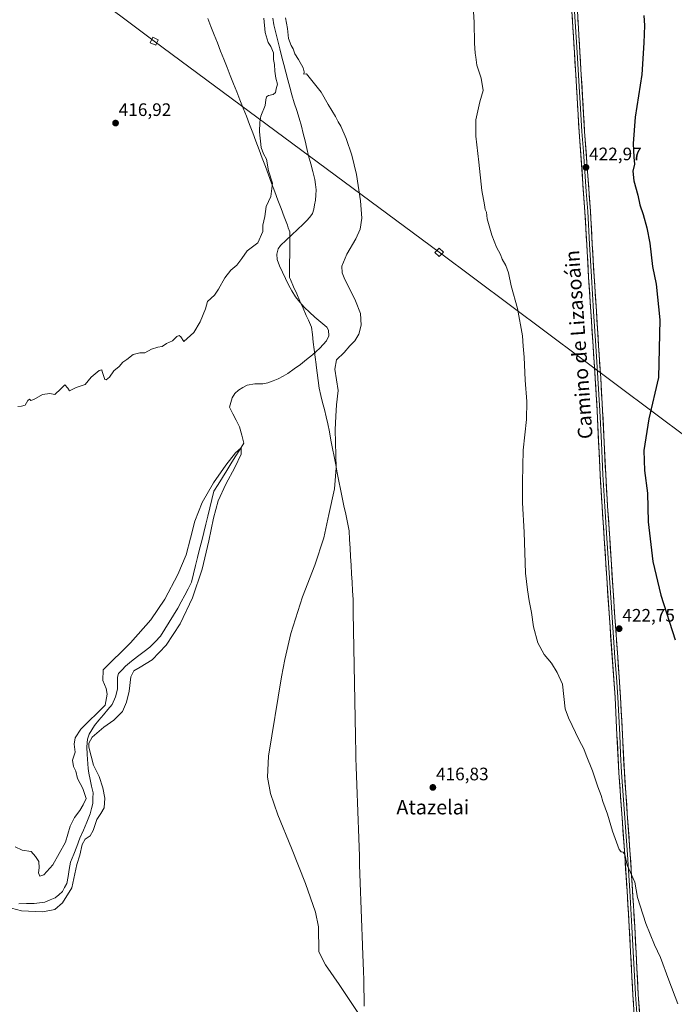
# Model space of a CAD drawing. Units: metres. Extents: x 600424 to 603867, y 4743044 to 4745408.
# Drawn here: x 601240 to 601603, y 4744406 to 4744952 of the extents above; entities that cross this region are included whole.
import ezdxf
from ezdxf.enums import TextEntityAlignment as Align

# ---------------------------------------------------------------- set-up
doc = ezdxf.new("R2010")
doc.units = ezdxf.units.M
doc.header["$MEASUREMENT"] = 0
for name, color, linetype, lineweight in [('Carátula', 7, 'Continuous', 5), ('Corriente natural lineal', 142, 'Continuous', 13), ('Curva de nivel maestra', 36, 'Continuous', 30), ('Curva de nivel normal', 36, 'Continuous', 0), ('Entidad de ámbito territorial', 19, 'Continuous', 0), ('Entidad de ámbito territorial CxS', 92, 'Continuous', 0), ('Layer 0', 7, 'Continuous', 0), ('Punto de cota en terreno', 7, 'Continuous', 0), ('Rótulo de punto de cota en terreno', 19, 'Continuous', 0), ('Tendido', 6, 'Continuous', 0), ('Texto cartográfico', 19, 'Continuous', 0), ('Torre de tendido Cxs', 19, 'Continuous', 0)]:
    doc.layers.add(name, color=color, linetype=linetype, lineweight=lineweight)
doc.styles.add('Arial', font='txt', dxfattribs={"height": 0.2})

# ---------------------------------------------------------------- blocks, each defined once
blk = doc.blocks.new('*U160')
at = {"layer": 'Curva de nivel normal', "color": 36, "linetype": 'Continuous', "lineweight": 0}
blk.add_polyline3d([(601235.05, 4744459.32, 410), (601240.6, 4744457.84, 410), (601252.46, 4744457.39, 410), (601259.16, 4744458.64, 410), (601263.36, 4744462.27, 410), (601268.62, 4744470.66, 410), (601271.3, 4744483.57, 410), (601273.04, 4744488.72, 410), (601274.28, 4744494.71, 410), (601276.01, 4744497.62, 410), (601278.74, 4744499.55, 410), (601280.44, 4744502.35, 410), (601282.45, 4744508.54, 410), (601284.73, 4744511.79, 410), (601286.45, 4744515.06, 410), (601286.83, 4744520.26, 410), (601285.83, 4744526.13, 410), (601283.75, 4744532.28, 410), (601280.63, 4744538.72, 410), (601278.08, 4744548.7, 410), (601278.04, 4744550.93, 410), (601279.79, 4744554.18, 410), (601286.27, 4744559.8, 410), (601291.83, 4744563.58, 410), (601296.68, 4744568.37, 410), (601298.9, 4744573.5, 410), (601300.34, 4744579.6, 410), (601301.21, 4744587.57, 410), (601302.91, 4744590.97, 410), (601306.55, 4744593.03, 410), (601313.16, 4744597.1, 410), (601320.89, 4744605.12, 410), (601328.68, 4744617.01, 410), (601335.58, 4744631.46, 410), (601340.88, 4744647.41, 410), (601344.59, 4744663.04, 410), (601347.09, 4744675.54, 410), (601349.77, 4744685.27, 410), (601353.97, 4744694.44, 410), (601359.01, 4744703.66, 410), (601362.5, 4744711.03, 410), (601362.46, 4744714.56, 410), (601359.3, 4744711.78, 410), (601354, 4744704.97, 410), (601347.2, 4744695.28, 410), (601340.83, 4744684.37, 410), (601336.8, 4744673.94, 410), (601334.46, 4744664.46, 410), (601331.98, 4744655.27, 410), (601327.35, 4744644.32, 410), (601320.07, 4744630.76, 410), (601312.45, 4744619.2, 410), (601301.15, 4744606.48, 410), (601286.03, 4744591.6, 410), (601285.76, 4744585.68, 410), (601287.6, 4744581.26, 410), (601288.23, 4744578.09, 410), (601286.98, 4744571.9, 410), (601273.55, 4744558.66, 410), (601270.47, 4744553.86, 410), (601269.93, 4744550.27, 410), (601270.37, 4744545.95, 410), (601268.97, 4744541.43, 410), (601269.52, 4744537.88, 410), (601270.79, 4744535.28, 410), (601271.78, 4744531.3, 410), (601274.69, 4744525.72, 410), (601276.6, 4744520.13, 410), (601274.94, 4744516.58, 410), (601273, 4744513.44, 410), (601270.05, 4744509.61, 410), (601267.69, 4744504.88, 410), (601265, 4744496.01, 410), (601258.09, 4744483.46, 410), (601253.14, 4744477.77, 410), (601250.87, 4744477.15, 410), (601250.05, 4744478.86, 410), (601250.46, 4744481.8, 410), (601250.26, 4744485.29, 410), (601248.38, 4744487.95, 410), (601245.94, 4744490.84, 410), (601241.07, 4744491.52, 410), (601237.2, 4744493.35, 410)], dxfattribs=at)
blk = doc.blocks.new('*U161')
at = {"layer": 'Curva de nivel normal', "color": 36, "linetype": 'Continuous', "lineweight": 0}
blk.add_polyline3d([(601491.1, 4744959.55, 420), (601491.72, 4744950.55, 420), (601491.79, 4744939.13, 420), (601492.17, 4744933.56, 420), (601492.66, 4744931.24, 420), (601493.11, 4744926.91, 420), (601495.56, 4744919.69, 420), (601496.76, 4744912.8, 420), (601494.84, 4744906.48, 420), (601492.67, 4744896.51, 420), (601492.59, 4744887.56, 420), (601494.36, 4744873.07, 420), (601495.92, 4744857.4, 420), (601497.42, 4744849.48, 420), (601497.85, 4744846.76, 420), (601498.5, 4744845.41, 420), (601498.88, 4744841.62, 420), (601501.53, 4744832.49, 420), (601504.12, 4744825.9, 420), (601506.22, 4744821.9, 420), (601507.16, 4744819.24, 420), (601509.34, 4744815.67, 420), (601510.64, 4744811.62, 420), (601512.14, 4744804.56, 420), (601515.75, 4744791.86, 420), (601518.43, 4744776.7, 420), (601518.78, 4744771.04, 420), (601519.47, 4744764.9, 420), (601519.9, 4744752.08, 420), (601520.86, 4744740.33, 420), (601520.66, 4744730.26, 420), (601518.78, 4744713.36, 420), (601518.57, 4744695.58, 420), (601518.45, 4744684.06, 420), (601519.33, 4744667.94, 420), (601520.13, 4744645.08, 420), (601521.24, 4744635.97, 420), (601522.15, 4744629.72, 420), (601523.44, 4744623.27, 420), (601524.62, 4744615.31, 420), (601527.07, 4744606.45, 420), (601530.54, 4744599.98, 420), (601534.52, 4744595.27, 420), (601537.64, 4744590.06, 420), (601540.65, 4744583.6, 420), (601542.22, 4744569.95, 420), (601543.95, 4744564.94, 420), (601549.86, 4744552.49, 420), (601552.5, 4744547.73, 420), (601553.73, 4744544.29, 420), (601557.28, 4744535.6, 420), (601560.35, 4744526.55, 420), (601562.08, 4744521.9, 420), (601563.03, 4744518.51, 420), (601565.63, 4744511.46, 420), (601568.34, 4744502.1, 420), (601572.13, 4744491.97, 420), (601573.12, 4744490.67, 420), (601574.37, 4744490.48, 420), (601575.2, 4744489.05, 420), (601576.57, 4744483.22, 420), (601580.75, 4744473.73, 420), (601582.34, 4744465.32, 420), (601583.72, 4744460.7, 420), (601586.84, 4744450.82, 420), (601591.64, 4744438.95, 420), (601595.06, 4744431.94, 420), (601599.56, 4744419.47, 420), (601604.72, 4744406.34, 420)], dxfattribs=at)
blk = doc.blocks.new('5PATER')
at = {"layer": 'Carátula', "linetype": 'Continuous', "lineweight": 5}
h = blk.add_hatch(color=250, dxfattribs=at)
edge = h.paths.add_edge_path()
edge.add_ellipse((0, 0.01), major_axis=(-1.33, -1.34), ratio=0.999422, start_angle=0, end_angle=360)

msp = doc.modelspace()

# ---------------------------------------------------------------- linework, layer by layer
at = {"layer": 'Corriente natural lineal', "color": 142, "linetype": 'Continuous', "lineweight": 13}
msp.add_polyline3d([(601379.97, 4744952.91, 413.77), (601380.63, 4744949.28, 413.5), (601381.74, 4744944.8, 413.44), (601382.84, 4744940.32, 413.9), (601383.95, 4744935.84, 414.04), (601385.05, 4744931.36, 413.99), (601386.16, 4744927.16, 413.75), (601387.28, 4744922.96, 413.59), (601388.39, 4744918.76, 413.56), (601389.51, 4744914.56, 413.47), (601390.62, 4744910.36, 413.48), (601391.95, 4744906.04, 413.45), (601393.28, 4744901.72, 413.25), (601394.6, 4744897.4, 413.09), (601395.93, 4744893.08, 412.98), (601396.92, 4744888.94, 412.82), (601397.91, 4744884.8, 412.88), (601398.9, 4744880.65, 412.8), (601399.89, 4744876.51, 412.53), (601401.06, 4744872.16, 412.28), (601402.24, 4744867.8, 412.49), (601403.41, 4744863.45, 412.21), (601403.71, 4744860.59, 412.33), (601404.01, 4744857.73, 412.47), (601403.81, 4744854.83, 413.13), (601403.61, 4744851.93, 413.26), (601403.21, 4744849.44, 413.05), (601402.81, 4744846.95, 412.97), (601401.96, 4744844.59, 412.92), (601400.6, 4744842.46, 412.78), (601398.76, 4744840.52, 412.67), (601396.91, 4744838.58, 412.48), (601393.75, 4744835.63, 412.54), (601390.6, 4744832.68, 412.5), (601387.44, 4744829.73, 411.62), (601384.28, 4744826.78, 411.71), (601383.09, 4744825.04, 411.64), (601382.19, 4744822.02, 411.16), (601382.48, 4744819.04, 411.07), (601383.83, 4744815.54, 411.96), (601385.46, 4744812.06, 411.89), (601387.1, 4744808.58, 411.76), (601388.73, 4744805.1, 411.81), (601390.63, 4744801.77, 411.5), (601392.53, 4744798.43, 411.79), (601395.09, 4744795.48, 411.37), (601397.64, 4744792.52, 411.1), (601400.46, 4744789.84, 411.65), (601403.28, 4744787.16, 411.6), (601406.64, 4744784.38, 411.59), (601410, 4744781.6, 411.41), (601410.95, 4744779.9, 411.59), (601411.06, 4744776.73, 411.7), (601409.81, 4744773.92, 411.69), (601407.96, 4744771.9, 411.65), (601406.11, 4744769.87, 411.3), (601404.06, 4744768.02, 411.44), (601402, 4744766.17, 411.91), (601398.68, 4744763.53, 411.87), (601395.35, 4744760.89, 412.16), (601391.9, 4744758.41, 412.15), (601388.44, 4744755.93, 412.44), (601385.72, 4744754.44, 412.03), (601382.99, 4744752.95, 411.32), (601380.15, 4744751.79, 411.17), (601377.3, 4744750.62, 411.07), (601374.51, 4744750.06, 410.96), (601370.11, 4744750.06, 411.32), (601365.78, 4744749.4, 411.64), (601363.38, 4744748.05, 411.37), (601360.97, 4744746.69, 411.06), (601359.02, 4744744.73, 410.68), (601357.46, 4744742.3, 410.49), (601356.75, 4744739.72, 410.19), (601356.04, 4744737.14, 410.16), (601357.89, 4744733.53, 410.81), (601359.74, 4744729.92, 410.91), (601361.59, 4744726.31, 410.62), (601362.78, 4744721.75, 410.26), (601363.97, 4744717.18, 410.21), (601361.59, 4744713.38, 410.62), (601359.21, 4744709.59, 410.28), (601356.83, 4744705.79, 410.12), (601354.45, 4744701.99, 410.28), (601352.07, 4744698.19, 409.86), (601349.69, 4744694.39, 410.05), (601347.31, 4744690.59, 409.92), (601346.18, 4744686.01, 410.82), (601345.06, 4744681.42, 411.56), (601343.94, 4744676.83, 411.33), (601342.82, 4744672.25, 410.44), (601341.7, 4744667.66, 409.75), (601340.58, 4744663.07, 410.01), (601339.46, 4744658.49, 410.8), (601338.33, 4744653.9, 410.2), (601337.21, 4744649.31, 410), (601336.09, 4744644.73, 409.37), (601334.97, 4744640.14, 409.25), (601333.07, 4744636.52, 409.98), (601331.17, 4744632.9, 409.84), (601329.26, 4744629.27, 410.25), (601327.36, 4744625.65, 410.02), (601324.95, 4744621.79, 409.86), (601322.53, 4744617.94, 409.46), (601320.12, 4744614.08, 409.81), (601317.7, 4744610.22, 409.72), (601314.73, 4744607.14, 409.9), (601311.76, 4744604.06, 410.36), (601308.73, 4744601.76, 410.23), (601305.7, 4744599.45, 409.6), (601302.67, 4744597.15, 410.11), (601300.5, 4744595.39, 410.35), (601298.32, 4744593.63, 409.97), (601296.43, 4744591.52, 409.77), (601294.54, 4744589.41, 409.67), (601293.84, 4744587.4, 409.54), (601293.84, 4744584.15, 409.32), (601293.84, 4744580.89, 408.97), (601292.77, 4744576.52, 408.72), (601290.96, 4744572.38, 408.97), (601288.52, 4744569.46, 409.4), (601286.08, 4744566.54, 409.64), (601283.63, 4744563.62, 409.33), (601281.19, 4744560.7, 409.03), (601279.68, 4744558.26, 408.85), (601278.16, 4744555.81, 409.1), (601277.23, 4744553.01, 409.03), (601276.82, 4744548.81, 409.3), (601277.01, 4744544.61, 409.38), (601277.22, 4744542.03, 409.18), (601277.42, 4744539.45, 408.81), (601277.73, 4744536.88, 408.67), (601278.03, 4744534.3, 408.57), (601278.8, 4744530.63, 408.7), (601279.56, 4744526.96, 408.74), (601280.33, 4744523.29, 408.57), (601280.3, 4744520.36, 408.35), (601280.27, 4744517.42, 408.25), (601279.54, 4744514.54, 408.6), (601278.8, 4744511.65, 408.84), (601276.9, 4744507.13, 408.3), (601275, 4744502.6, 408.25), (601273.1, 4744498.08, 408.1), (601271.35, 4744493.64, 407.9), (601269.6, 4744489.21, 408.27), (601267.85, 4744484.77, 408.13), (601267.17, 4744480.86, 408.01), (601266.49, 4744476.96, 407.99), (601265.81, 4744473.05, 408.44), (601264.58, 4744470.78, 408.3), (601263.35, 4744468.51, 408), (601261.35, 4744466.78, 407.68), (601259.34, 4744465.05, 407.82), (601256.49, 4744463.91, 407.44), (601253.63, 4744462.76, 407.5), (601250.7, 4744462.34, 407.56), (601247.76, 4744461.92, 407.83), (601243.45, 4744461.88, 407.79), (601239.14, 4744461.83, 407.87)], dxfattribs=at)
at = {"layer": 'Curva de nivel maestra', "color": 36, "linetype": 'Continuous', "lineweight": 30}
msp.add_polyline3d([(601585.85, 4744954.45, 425), (601586.21, 4744948.88, 425), (601585.75, 4744939.22, 425), (601584.6, 4744921.72, 425), (601580.95, 4744898.04, 425), (601579.77, 4744883.43, 425), (601580.27, 4744875.86, 425), (601580.66, 4744871.91, 425), (601579.63, 4744868.03, 425), (601580.15, 4744862.68, 425), (601582.36, 4744854.67, 425), (601583.57, 4744849.4, 425), (601585.47, 4744843.96, 425), (601587.52, 4744836.72, 425), (601589.06, 4744828.06, 425), (601590.6, 4744815.13, 425), (601592.55, 4744805.37, 425), (601594.68, 4744785.55, 425), (601593.86, 4744753.58, 425), (601588.6, 4744730.75, 425), (601585.74, 4744713.1, 425), (601586.12, 4744701.98, 425), (601587.84, 4744689.44, 425), (601588.18, 4744673.61, 425), (601590.78, 4744651.59, 425), (601595.27, 4744633, 425), (601603.17, 4744608.2, 425)], dxfattribs=at)
at = {"layer": 'Curva de nivel normal', "color": 36, "linetype": 'Continuous', "lineweight": 0}
for points in [[(601375, 4744952.97, 415), (601375.82, 4744945.03, 415), (601377.47, 4744939.35, 415), (601378.9, 4744937.11, 415), (601380.34, 4744933.67, 415), (601380.32, 4744929.91, 415), (601381.02, 4744927.22, 415), (601381.07, 4744923.56, 415), (601381.71, 4744919.64, 415), (601382.62, 4744916.22, 415), (601381.82, 4744913.64, 415), (601381.51, 4744911.72, 415), (601380.28, 4744910.61, 415), (601377.7, 4744910.1, 415), (601376.52, 4744909.32, 415), (601376.08, 4744907.56, 415), (601375.86, 4744904.56, 415), (601373.42, 4744898.56, 415), (601372.91, 4744895.15, 415), (601372.6, 4744889.93, 415), (601373.49, 4744881.15, 415), (601374.84, 4744877.59, 415), (601376.55, 4744874.77, 415), (601377.73, 4744868.29, 415), (601379.85, 4744861.32, 415), (601378.89, 4744854.09, 415), (601376.39, 4744848.53, 415), (601375.58, 4744842.91, 415), (601374.57, 4744838.11, 415), (601374.52, 4744834.57, 415), (601371.74, 4744828.33, 415), (601365.72, 4744823.94, 415), (601362.78, 4744819.66, 415), (601360.02, 4744815.9, 415), (601356.76, 4744813.24, 415), (601353.46, 4744808.9, 415), (601349.85, 4744802.57, 415), (601347.75, 4744799.24, 415), (601343.77, 4744795.72, 415), (601342.72, 4744791.63, 415), (601339.82, 4744784.49, 415), (601336.19, 4744778.51, 415), (601330.68, 4744773.58, 415), (601328.98, 4744776.27, 415), (601328.13, 4744776.88, 415), (601326.85, 4744776.46, 415), (601324.35, 4744773.96, 415), (601321.01, 4744772.42, 415), (601318.68, 4744770.88, 415), (601316.35, 4744770.49, 415), (601312.68, 4744769.28, 415), (601309.01, 4744767.28, 415), (601306.35, 4744767.32, 415), (601302.68, 4744766.39, 415), (601299.01, 4744763.57, 415), (601296.78, 4744762.11, 415), (601294.91, 4744759.74, 415), (601291.96, 4744757.25, 415), (601289.42, 4744753.81, 415), (601287.7, 4744752.33, 415), (601286.94, 4744752.6, 415), (601285.47, 4744757.03, 415), (601285.14, 4744757.86, 415), (601283.8, 4744757.52, 415), (601279.36, 4744753.83, 415), (601276.02, 4744749.7, 415), (601271.02, 4744748, 415), (601267.36, 4744746.21, 415), (601266.36, 4744747.72, 415), (601264.74, 4744749.63, 415), (601262.56, 4744747.37, 415), (601259.08, 4744744.27, 415), (601256.36, 4744744.71, 415), (601252.36, 4744744.24, 415), (601247.53, 4744741.45, 415), (601245.78, 4744740.87, 415), (601245.03, 4744741.66, 415), (601244.13, 4744740.97, 415), (601242.62, 4744738.34, 415), (601240.69, 4744737.82, 415), (601238.69, 4744737.54, 415)], [(601427.89, 4744400.46, 415), (601416.91, 4744417.04, 415), (601409.17, 4744427.85, 415), (601405.52, 4744435.08, 415), (601405.44, 4744448.93, 415), (601403.65, 4744457.08, 415), (601398.1, 4744473.11, 415), (601390.38, 4744492.68, 415), (601382.84, 4744511.1, 415), (601378.74, 4744522.85, 415), (601377.13, 4744532.09, 415), (601377.6, 4744543.7, 415), (601384.89, 4744587.6, 415), (601386.74, 4744597.23, 415), (601390, 4744611.6, 415), (601396.41, 4744631.93, 415), (601403.39, 4744649.59, 415), (601408.35, 4744664.75, 415), (601411.07, 4744677.6, 415), (601414.24, 4744691.87, 415), (601415.12, 4744703.55, 415), (601414.6, 4744724.66, 415), (601414.94, 4744732.26, 415), (601415.37, 4744738.55, 415), (601416.21, 4744746.46, 415), (601414.38, 4744758.29, 415), (601415.4, 4744763.41, 415), (601419.62, 4744767.56, 415), (601422.78, 4744771.25, 415), (601425.44, 4744773.91, 415), (601427.76, 4744777.71, 415), (601429.07, 4744782.75, 415), (601428.6, 4744789.12, 415), (601425.95, 4744796.17, 415), (601419.68, 4744808.91, 415), (601418.57, 4744811.71, 415), (601418.38, 4744815.3, 415), (601421.16, 4744822.1, 415), (601426.14, 4744830.57, 415), (601428.55, 4744835.9, 415), (601429.43, 4744841.97, 415), (601428.74, 4744851.52, 415), (601426.46, 4744866.2, 415), (601423.9, 4744876.97, 415), (601420.69, 4744886.09, 415), (601417.73, 4744893.08, 415), (601416.28, 4744895.39, 415), (601414.73, 4744898.37, 415), (601410.73, 4744905.02, 415), (601406.84, 4744911.94, 415), (601398.67, 4744922.12, 415), (601397.32, 4744921.92, 415), (601397.37, 4744923.15, 415), (601396.9, 4744925.28, 415), (601394.2, 4744930.08, 415), (601392.25, 4744933.13, 415), (601391.32, 4744935.87, 415), (601390.18, 4744937.73, 415), (601388.7, 4744941.58, 415), (601388.09, 4744947.22, 415), (601387.08, 4744953.14, 415)]]:
    msp.add_polyline3d(points, dxfattribs=at)
at = {"layer": 'Entidad de ámbito territorial', "color": 19, "linetype": 'Continuous', "lineweight": 0}
msp.add_polyline3d([(601343.95, 4744952.79, 416.89), (601345.73, 4744948.27, 416.62), (601347.52, 4744943.74, 416.44), (601349.31, 4744939.21, 416.29), (601351.1, 4744934.69, 416.2), (601352.88, 4744930.16, 416.21), (601354.67, 4744925.63, 416.22), (601356.46, 4744921.11, 416.21), (601358.24, 4744916.58, 416.16), (601360.03, 4744912.06, 416.05), (601361.82, 4744907.53, 415.88), (601363.61, 4744903, 415.71), (601365.39, 4744898.48, 415.54), (601367.18, 4744893.95, 415.37), (601368.92, 4744889.29, 415.2), (601370.67, 4744884.63, 415.11), (601372.41, 4744879.98, 415.05), (601374.15, 4744875.32, 415.05), (601375.9, 4744870.66, 415.06), (601377.64, 4744866.01, 415.01), (601379.38, 4744861.35, 414.96), (601381.13, 4744856.69, 414.88), (601382.87, 4744852.03, 414.76), (601384.61, 4744847.38, 414.55), (601386.36, 4744842.72, 414.24), (601388.1, 4744838.06, 413.74), (601388.63, 4744836.66, 413.36), (601389.45, 4744834.46, 412.81), (601389.43, 4744830.18, 412.03), (601389.4, 4744825.91, 412.6), (601389.38, 4744821.63, 413.23), (601389.36, 4744817.44, 412.7), (601389.34, 4744813.25, 411.72), (601389.32, 4744809.06, 411.68), (601389.82, 4744807.92, 411.63), (601391.57, 4744803.96, 410.91), (601393.32, 4744799.99, 411.64), (601395.07, 4744796.03, 411.42), (601396.82, 4744792.06, 410.96), (601398.57, 4744788.1, 411.58), (601399.74, 4744785.46, 412.26), (601400.91, 4744782.81, 412.62), (601401.43, 4744781.63, 412.69), (601401.96, 4744777.47, 412.91), (601402.5, 4744773.31, 412.65), (601403.03, 4744769.16, 411.67), (601403.57, 4744765, 412.19), (601404.1, 4744760.84, 413.57), (601404.13, 4744760.56, 413.67), (601404.68, 4744756.27, 414.49), (601405.23, 4744751.97, 414.58), (601405.78, 4744747.68, 414.55), (601406.72, 4744743.74, 414.54), (601407.67, 4744739.8, 414.64), (601408.61, 4744735.85, 414.71), (601409.56, 4744731.91, 414.76), (601410.5, 4744727.97, 414.79), (601411.38, 4744723.43, 414.81), (601412.27, 4744718.89, 414.83), (601413.15, 4744714.35, 414.87), (601414.04, 4744709.81, 414.92), (601414.92, 4744705.28, 414.96), (601415.8, 4744700.74, 415), (601416.69, 4744696.2, 415.07), (601417.57, 4744691.66, 415.17), (601418.53, 4744687.03, 415.28), (601419.48, 4744682.4, 415.4), (601420.44, 4744677.78, 415.53), (601421.39, 4744673.15, 415.6), (601422.35, 4744668.52, 415.69), (601422.62, 4744663.78, 415.76), (601422.89, 4744659.04, 415.9), (601423.16, 4744654.3, 416.02), (601423.42, 4744649.56, 416.1), (601423.69, 4744644.82, 416.17), (601423.96, 4744640.08, 416.27), (601424.23, 4744635.34, 416.35), (601424.5, 4744630.6, 416.41), (601424.59, 4744625.71, 416.44), (601424.68, 4744620.82, 416.44), (601424.77, 4744615.93, 416.43), (601424.86, 4744611.04, 416.42), (601424.96, 4744606.14, 416.39), (601425.05, 4744601.25, 416.38), (601425.14, 4744596.36, 416.38), (601425.23, 4744591.47, 416.37), (601425.32, 4744586.58, 416.37), (601425.41, 4744581.69, 416.37), (601425.5, 4744576.8, 416.33), (601425.59, 4744571.91, 416.25), (601425.68, 4744567.02, 416.18), (601425.77, 4744562.13, 416.12), (601425.87, 4744557.23, 416.03), (601425.96, 4744552.34, 415.99), (601426.05, 4744547.45, 415.97), (601426.14, 4744542.56, 415.92), (601426.23, 4744537.67, 415.88), (601426.41, 4744532.73, 415.85), (601426.59, 4744527.78, 415.81), (601426.76, 4744522.84, 415.8), (601426.94, 4744517.9, 415.79), (601427.12, 4744512.96, 415.74), (601427.3, 4744508.01, 415.71), (601427.48, 4744503.07, 415.71), (601427.65, 4744498.13, 415.67), (601427.83, 4744493.18, 415.64), (601428.01, 4744488.24, 415.63), (601428.19, 4744483.3, 415.62), (601428.37, 4744478.35, 415.58), (601428.54, 4744473.41, 415.57), (601428.72, 4744468.47, 415.51), (601428.9, 4744463.53, 415.44), (601429.08, 4744458.58, 415.44), (601429.26, 4744453.64, 415.36), (601429.43, 4744448.7, 415.32), (601429.61, 4744443.75, 415.35), (601429.79, 4744438.81, 415.35), (601429.81, 4744438.33, 415.36), (601429.98, 4744433.66, 415.51), (601430.14, 4744428.99, 415.34), (601430.31, 4744424.33, 415.24), (601430.48, 4744419.66, 415.21), (601430.57, 4744414.77, 415.15), (601430.66, 4744409.88, 415.11), (601430.75, 4744405, 415.03)], dxfattribs=at)
at = {"layer": 'Entidad de ámbito territorial CxS', "color": 92, "linetype": 'Continuous', "lineweight": 0}
msp.add_polyline3d([(601430.75, 4744405, 415.03), (601430.66, 4744409.88, 415.11), (601430.57, 4744414.77, 415.15), (601430.48, 4744419.66, 415.21), (601430.31, 4744424.33, 415.24), (601430.14, 4744428.99, 415.34), (601429.98, 4744433.66, 415.51), (601429.81, 4744438.33, 415.36), (601429.79, 4744438.81, 415.35), (601429.61, 4744443.75, 415.35), (601429.43, 4744448.7, 415.32), (601429.26, 4744453.64, 415.36), (601429.08, 4744458.58, 415.44), (601428.9, 4744463.53, 415.44), (601428.72, 4744468.47, 415.51), (601428.54, 4744473.41, 415.57), (601428.37, 4744478.35, 415.58), (601428.19, 4744483.3, 415.62), (601428.01, 4744488.24, 415.63), (601427.83, 4744493.18, 415.64), (601427.65, 4744498.13, 415.67), (601427.48, 4744503.07, 415.71), (601427.3, 4744508.01, 415.71), (601427.12, 4744512.96, 415.74), (601426.94, 4744517.9, 415.79), (601426.76, 4744522.84, 415.8), (601426.59, 4744527.78, 415.81), (601426.41, 4744532.73, 415.85), (601426.23, 4744537.67, 415.88), (601426.14, 4744542.56, 415.92), (601426.05, 4744547.45, 415.97), (601425.96, 4744552.34, 415.99), (601425.87, 4744557.23, 416.03), (601425.77, 4744562.13, 416.12), (601425.68, 4744567.02, 416.18), (601425.59, 4744571.91, 416.25), (601425.5, 4744576.8, 416.33), (601425.41, 4744581.69, 416.37), (601425.32, 4744586.58, 416.37), (601425.23, 4744591.47, 416.37), (601425.14, 4744596.36, 416.38), (601425.05, 4744601.25, 416.38), (601424.96, 4744606.14, 416.39), (601424.86, 4744611.04, 416.42), (601424.77, 4744615.93, 416.43), (601424.68, 4744620.82, 416.44), (601424.59, 4744625.71, 416.44), (601424.5, 4744630.6, 416.41), (601424.23, 4744635.34, 416.35), (601423.96, 4744640.08, 416.27), (601423.69, 4744644.82, 416.17), (601423.42, 4744649.56, 416.1), (601423.16, 4744654.3, 416.02), (601422.89, 4744659.04, 415.9), (601422.62, 4744663.78, 415.76), (601422.35, 4744668.52, 415.69), (601421.39, 4744673.15, 415.6), (601420.44, 4744677.78, 415.53), (601419.48, 4744682.4, 415.4), (601418.53, 4744687.03, 415.28), (601417.57, 4744691.66, 415.17), (601416.69, 4744696.2, 415.07), (601415.8, 4744700.74, 415), (601414.92, 4744705.28, 414.96), (601414.04, 4744709.81, 414.92), (601413.15, 4744714.35, 414.87), (601412.27, 4744718.89, 414.83), (601411.38, 4744723.43, 414.81), (601410.5, 4744727.97, 414.79), (601409.56, 4744731.91, 414.76), (601408.61, 4744735.85, 414.71), (601407.67, 4744739.8, 414.64), (601406.72, 4744743.74, 414.54), (601405.78, 4744747.68, 414.55), (601405.23, 4744751.97, 414.58), (601404.68, 4744756.27, 414.49), (601404.13, 4744760.56, 413.67), (601404.1, 4744760.84, 413.57), (601403.57, 4744765, 412.19), (601403.03, 4744769.16, 411.67), (601402.5, 4744773.31, 412.65), (601401.96, 4744777.47, 412.91), (601401.43, 4744781.63, 412.69), (601400.91, 4744782.81, 412.62), (601399.74, 4744785.46, 412.26), (601398.57, 4744788.1, 411.58), (601396.82, 4744792.06, 410.96), (601395.07, 4744796.03, 411.42), (601393.32, 4744799.99, 411.64), (601391.57, 4744803.96, 410.91), (601389.82, 4744807.92, 411.63), (601389.32, 4744809.06, 411.68), (601389.34, 4744813.25, 411.72), (601389.36, 4744817.44, 412.7), (601389.38, 4744821.63, 413.23), (601389.4, 4744825.91, 412.6), (601389.43, 4744830.18, 412.03), (601389.45, 4744834.46, 412.81), (601388.63, 4744836.66, 413.36), (601388.1, 4744838.06, 413.74), (601386.36, 4744842.72, 414.24), (601384.61, 4744847.38, 414.55), (601382.87, 4744852.03, 414.76), (601381.13, 4744856.69, 414.88), (601379.38, 4744861.35, 414.96), (601377.64, 4744866.01, 415.01), (601375.9, 4744870.66, 415.06), (601374.15, 4744875.32, 415.05), (601372.41, 4744879.98, 415.05), (601370.67, 4744884.63, 415.11), (601368.92, 4744889.29, 415.2), (601367.18, 4744893.95, 415.37), (601365.39, 4744898.48, 415.54), (601363.61, 4744903, 415.71), (601361.82, 4744907.53, 415.88), (601360.03, 4744912.06, 416.05), (601358.24, 4744916.58, 416.16), (601356.46, 4744921.11, 416.21), (601354.67, 4744925.63, 416.22), (601352.88, 4744930.16, 416.21), (601351.1, 4744934.69, 416.2), (601349.31, 4744939.21, 416.29), (601347.52, 4744943.74, 416.44), (601345.73, 4744948.27, 416.62), (601343.95, 4744952.79, 416.89)], dxfattribs=at)
at = {"layer": 'Layer 0', "linetype": 'Continuous', "lineweight": 0}
for points in [[(601582.47, 4744370.27), (601579.66, 4744411.36), (601577.68, 4744448.92), (601576.46, 4744468.92), (601575.18, 4744488.92), (601571.92, 4744534.49), (601570.87, 4744555.36), (601569.81, 4744576.22), (601566.67, 4744620.44), (601563.79, 4744664.41), (601562.66, 4744682.04), (601561.55, 4744699.68), (601559.89, 4744735.13), (601558.79, 4744753.08), (601557.65, 4744771.04), (601556.4, 4744790.2), (601555.16, 4744809.37), (601554.13, 4744827.48), (601553.11, 4744845.59), (601549.91, 4744889.88), (601547.29, 4744933.79), (601545.86, 4744956.57)], [(601547.39, 4744956.67), (601548.82, 4744933.88), (601551.44, 4744889.98), (601552.24, 4744878.91), (601553.03, 4744867.85), (601553.83, 4744856.78), (601554.64, 4744845.69), (601555.66, 4744827.57), (601556.69, 4744809.47), (601557.93, 4744790.3), (601559.18, 4744771.14), (601560.32, 4744753.18), (601561.42, 4744735.22), (601562.25, 4744717.48), (601562.67, 4744708.62), (601563.08, 4744699.76), (601563.64, 4744690.94), (601564.19, 4744682.14), (601565.32, 4744664.51), (601568.2, 4744620.55), (601568.98, 4744609.49), (601569.76, 4744598.44), (601570.55, 4744587.39), (601571.34, 4744576.32), (601571.87, 4744565.87), (601572.4, 4744555.44), (601572.92, 4744545.02), (601573.45, 4744534.59), (601575.08, 4744511.82), (601576.71, 4744489.03), (601577.99, 4744469.02), (601579.21, 4744449.01), (601581.19, 4744411.45), (601581.89, 4744401.18)], [(601548.91, 4744956.76), (601550.34, 4744933.97), (601552.96, 4744890.08), (601554.55, 4744867.96), (601556.16, 4744845.79), (601557.18, 4744827.66), (601558.21, 4744809.56), (601559.45, 4744790.4), (601560.7, 4744771.23), (601561.84, 4744753.27), (601562.94, 4744735.3), (601563.77, 4744717.55), (601564.61, 4744699.84), (601565.71, 4744682.24), (601566.84, 4744664.61), (601569.72, 4744620.65), (601571.28, 4744598.55), (601572.86, 4744576.41), (601573.93, 4744555.51), (601574.97, 4744534.68), (601576.6, 4744511.93), (601578.23, 4744489.13), (601579.51, 4744469.11), (601580.73, 4744449.1), (601581.72, 4744430.3), (601582.71, 4744411.54), (601585.53, 4744370.42)]]:
    msp.add_lwpolyline(points, dxfattribs=at)
for points in [[(601580.28, 4744402.23, 418.33), (601579.97, 4744406.79, 418.4), (601579.66, 4744411.36, 418.47), (601579.41, 4744416.06, 418.56), (601579.17, 4744420.75, 418.66), (601578.92, 4744425.45, 418.73), (601578.67, 4744430.14, 418.79), (601578.42, 4744434.84, 418.88), (601578.18, 4744439.53, 418.97), (601577.93, 4744444.23, 419.04), (601577.68, 4744448.92, 419.14), (601577.44, 4744452.92, 419.31), (601577.19, 4744456.92, 419.39), (601576.95, 4744460.92, 419.5), (601576.7, 4744464.92, 419.61), (601576.46, 4744468.92, 419.69), (601576.2, 4744472.92, 419.71), (601575.95, 4744476.92, 419.75), (601575.69, 4744480.92, 419.79), (601575.44, 4744484.92, 419.87), (601575.18, 4744488.92, 419.99), (601574.85, 4744493.48, 420.14), (601574.53, 4744498.03, 420.24), (601574.2, 4744502.59, 420.35), (601573.88, 4744507.15, 420.45), (601573.55, 4744511.71, 420.52), (601573.22, 4744516.26, 420.6), (601572.9, 4744520.82, 420.67), (601572.57, 4744525.38, 420.73), (601572.25, 4744529.93, 420.84), (601571.92, 4744534.49, 420.9), (601571.71, 4744538.66, 421.02), (601571.5, 4744542.84, 421.08), (601571.29, 4744547.01, 421.2), (601571.08, 4744551.19, 421.33), (601570.87, 4744555.36, 421.46), (601570.66, 4744559.53, 421.57), (601570.45, 4744563.7, 421.64), (601570.23, 4744567.88, 421.7), (601570.02, 4744572.05, 421.78), (601569.81, 4744576.22, 421.83), (601569.46, 4744581.13, 421.84), (601569.11, 4744586.05, 421.85), (601568.76, 4744590.96, 421.86), (601568.41, 4744595.87, 421.95), (601568.07, 4744600.79, 422.12), (601567.72, 4744605.7, 422.27), (601567.37, 4744610.61, 422.38), (601567.02, 4744615.53, 422.46), (601566.67, 4744620.44, 422.53), (601566.35, 4744625.33, 422.62), (601566.03, 4744630.21, 422.71), (601565.71, 4744635.1, 422.8), (601565.39, 4744639.98, 422.88), (601565.07, 4744644.87, 422.94), (601564.75, 4744649.75, 422.95), (601564.43, 4744654.64, 422.96), (601564.11, 4744659.52, 422.96), (601563.79, 4744664.41, 422.95), (601563.51, 4744668.82, 422.92), (601563.23, 4744673.23, 422.95), (601562.94, 4744677.63, 422.94), (601562.66, 4744682.04, 422.92), (601562.38, 4744686.45, 422.93), (601562.11, 4744690.86, 422.91), (601561.83, 4744695.27, 422.87), (601561.55, 4744699.68, 422.86), (601561.34, 4744704.11, 422.89), (601561.14, 4744708.54, 422.87), (601560.93, 4744712.97, 422.88), (601560.72, 4744717.41, 422.91), (601560.51, 4744721.84, 422.88), (601560.31, 4744726.27, 422.84), (601560.1, 4744730.7, 422.82), (601559.89, 4744735.13, 422.8), (601559.62, 4744739.62, 422.74), (601559.34, 4744744.11, 422.68), (601559.07, 4744748.59, 422.62), (601558.79, 4744753.08, 422.56), (601558.51, 4744757.57, 422.5), (601558.22, 4744762.06, 422.44), (601557.94, 4744766.55, 422.42), (601557.65, 4744771.04, 422.42), (601557.34, 4744775.83, 422.46), (601557.03, 4744780.62, 422.49), (601556.71, 4744785.41, 422.48), (601556.4, 4744790.2, 422.47), (601556.09, 4744794.99, 422.51), (601555.78, 4744799.79, 422.62), (601555.47, 4744804.58, 422.64), (601555.16, 4744809.37, 422.63), (601554.9, 4744813.9, 422.67), (601554.65, 4744818.43, 422.68), (601554.39, 4744822.95, 422.73), (601554.13, 4744827.48, 422.76), (601553.88, 4744832.01, 422.79), (601553.62, 4744836.54, 422.81), (601553.37, 4744841.06, 422.84), (601553.11, 4744845.59, 422.88), (601552.75, 4744850.51, 422.91), (601552.4, 4744855.43, 422.9), (601552.04, 4744860.35, 422.85), (601551.69, 4744865.27, 422.82), (601551.33, 4744870.2, 422.84), (601550.98, 4744875.12, 422.9), (601550.62, 4744880.04, 422.95), (601550.27, 4744884.96, 422.89), (601549.91, 4744889.88, 422.75), (601549.62, 4744894.76, 422.76), (601549.33, 4744899.64, 422.74), (601549.04, 4744904.52, 422.73), (601548.75, 4744909.4, 422.69), (601548.45, 4744914.27, 422.65), (601548.16, 4744919.15, 422.62), (601547.87, 4744924.03, 422.62), (601547.58, 4744928.91, 422.57), (601547.29, 4744933.79, 422.54), (601547, 4744938.35, 422.52), (601546.72, 4744942.9, 422.56), (601546.43, 4744947.46, 422.58), (601546.15, 4744952.01, 422.53), (601545.86, 4744956.57, 422.54)], [(601549.2, 4744952.2, 422.6), (601549.48, 4744947.64, 422.56), (601549.77, 4744943.09, 422.5), (601550.05, 4744938.53, 422.5), (601550.34, 4744933.97, 422.53), (601550.63, 4744929.09, 422.61), (601550.92, 4744924.22, 422.62), (601551.21, 4744919.34, 422.6), (601551.5, 4744914.46, 422.67), (601551.8, 4744909.59, 422.73), (601552.09, 4744904.71, 422.82), (601552.38, 4744899.83, 422.86), (601552.67, 4744894.96, 422.86), (601552.96, 4744890.08, 422.86), (601553.28, 4744885.66, 422.93), (601553.6, 4744881.23, 422.99), (601553.91, 4744876.81, 422.99), (601554.23, 4744872.38, 422.96), (601554.55, 4744867.96, 422.98), (601554.87, 4744863.53, 422.9), (601555.19, 4744859.09, 422.95), (601555.52, 4744854.66, 422.98), (601555.84, 4744850.22, 422.97), (601556.16, 4744845.79, 422.94), (601556.42, 4744841.26, 422.91), (601556.67, 4744836.73, 422.91), (601556.93, 4744832.19, 422.92), (601557.18, 4744827.66, 422.92), (601557.44, 4744823.14, 422.92), (601557.7, 4744818.61, 422.88), (601557.95, 4744814.09, 422.87), (601558.21, 4744809.56, 422.82), (601558.52, 4744804.77, 422.77), (601558.83, 4744799.98, 422.7), (601559.14, 4744795.19, 422.61), (601559.45, 4744790.4, 422.58), (601559.76, 4744785.61, 422.59), (601560.08, 4744780.82, 422.61), (601560.39, 4744776.02, 422.63), (601560.7, 4744771.23, 422.64), (601560.99, 4744766.74, 422.68), (601561.27, 4744762.25, 422.75), (601561.56, 4744757.76, 422.89), (601561.84, 4744753.27, 422.94), (601562.12, 4744748.78, 422.95), (601562.39, 4744744.29, 422.98), (601562.67, 4744739.79, 423.02), (601562.94, 4744735.3, 423.07), (601563.15, 4744730.86, 423.09), (601563.36, 4744726.43, 423.1), (601563.56, 4744721.99, 423.12), (601563.77, 4744717.55, 423.1), (601563.98, 4744713.12, 423.02), (601564.19, 4744708.7, 423.04), (601564.4, 4744704.27, 423.04), (601564.61, 4744699.84, 423.03), (601564.89, 4744695.44, 423.01), (601565.16, 4744691.04, 423.03), (601565.44, 4744686.64, 423.06), (601565.71, 4744682.24, 423.07), (601565.99, 4744677.83, 423.11), (601566.28, 4744673.43, 423.12), (601566.56, 4744669.02, 423.07), (601566.84, 4744664.61, 423.1), (601567.16, 4744659.73, 423.15), (601567.48, 4744654.84, 423.16), (601567.8, 4744649.96, 423.16), (601568.12, 4744645.07, 423.13), (601568.44, 4744640.19, 423.08), (601568.76, 4744635.3, 423), (601569.08, 4744630.42, 422.79), (601569.4, 4744625.53, 422.59), (601569.72, 4744620.65, 422.52), (601570.03, 4744616.23, 422.5), (601570.34, 4744611.81, 422.46), (601570.66, 4744607.39, 422.36), (601570.97, 4744602.97, 422.26), (601571.28, 4744598.55, 422.13), (601571.6, 4744594.12, 422.07), (601571.91, 4744589.69, 422.12), (601572.23, 4744585.27, 422.12), (601572.54, 4744580.84, 422.08), (601572.86, 4744576.41, 422.05), (601573.07, 4744572.23, 421.99), (601573.29, 4744568.05, 421.89), (601573.5, 4744563.87, 421.84), (601573.72, 4744559.69, 421.71), (601573.93, 4744555.51, 421.57), (601574.14, 4744551.34, 421.46), (601574.35, 4744547.18, 421.35), (601574.55, 4744543.01, 421.24), (601574.76, 4744538.85, 421.14), (601574.97, 4744534.68, 421.03), (601575.3, 4744530.13, 420.93), (601575.62, 4744525.58, 420.85), (601575.95, 4744521.03, 420.79), (601576.27, 4744516.48, 420.72), (601576.6, 4744511.93, 420.66), (601576.93, 4744507.37, 420.6), (601577.25, 4744502.81, 420.51), (601577.58, 4744498.25, 420.42), (601577.9, 4744493.69, 420.32), (601578.23, 4744489.13, 420.2), (601578.49, 4744485.13, 420.11), (601578.74, 4744481.12, 420.06), (601579, 4744477.12, 420.03), (601579.25, 4744473.11, 419.98), (601579.51, 4744469.11, 419.84), (601579.75, 4744465.11, 419.63), (601580, 4744461.11, 419.48), (601580.24, 4744457.1, 419.4), (601580.49, 4744453.1, 419.32), (601580.73, 4744449.1, 419.22), (601580.98, 4744444.4, 419.19), (601581.23, 4744439.7, 419.11), (601581.47, 4744435, 419), (601581.72, 4744430.3, 418.96), (601581.97, 4744425.61, 418.91), (601582.22, 4744420.92, 418.83), (601582.46, 4744416.23, 418.74), (601582.71, 4744411.54, 418.63), (601583.02, 4744406.97, 418.54), (601583.34, 4744402.4, 418.43)]]:
    msp.add_polyline3d(points, dxfattribs=at)
at = {"layer": 'Tendido', "color": 6, "linetype": 'Continuous', "lineweight": 0}
msp.add_polyline3d([(600748.58, 4745362.73, 435.51), (600843.25, 4745292.61, 424.96), (601000.55, 4745174.69, 420.19), (601157.25, 4745057.77, 419.36), (601314.26, 4744940.12, 417.4), (601472.28, 4744823.07, 418.55), (601630.48, 4744704.85, 429.14), (601776.12, 4744596.96, 423.87), (601933.32, 4744480.09, 423.94), (602093.25, 4744361.59, 431.78), (602259.58, 4744239.58, 439.9), (602361.17, 4744163.58, 439.81), (602519.76, 4744046.1, 439.04), (602674.64, 4743930.64, 437.82), (602827.47, 4743817.29, 436.17), (602997.23, 4743691.26, 432.37), (603162.28, 4743568.9, 429.18), (603316.39, 4743455.04, 429.61), (603502.95, 4743317.17, 427.39), (603653.83, 4743205.8, 426.62), (603793.82, 4743102.26, 424.58), (603804.81, 4743094.16, 423.78)], dxfattribs=at)
at = {"layer": 'Torre de tendido Cxs', "color": 19, "linetype": 'Continuous', "lineweight": 0}
for points in [[(601315.1, 4744937.9, 417.39), (601312.05, 4744939.27, 417.33), (601313.42, 4744942.33, 417.45), (601316.47, 4744940.96, 417.45), (601315.1, 4744937.9, 417.39)], [(601472.3, 4744820.7, 418.47), (601469.91, 4744823.04, 418.35), (601472.26, 4744825.44, 418.48), (601474.65, 4744823.1, 418.61), (601472.3, 4744820.7, 418.47)]]:
    msp.add_polyline3d(points, close=True, dxfattribs=at)
for points in [[(601315.1, 4744937.9, 417.69), (601316.47, 4744940.96, 417.69), (601313.42, 4744942.33, 417.69), (601312.05, 4744939.27, 417.69), (601315.1, 4744937.9, 417.69)], [(601472.3, 4744820.7, 418.71), (601474.65, 4744823.1, 418.71), (601472.26, 4744825.44, 418.71), (601469.91, 4744823.04, 418.71), (601472.3, 4744820.7, 418.71)]]:
    msp.add_polyline3d(points, dxfattribs=at)

# ---------------------------------------------------------------- block references
at = {"layer": 'Curva de nivel normal', "color": 36, "linetype": 'Continuous', "lineweight": 0}
for name in ['*U161', '*U160']:
    msp.add_blockref(name, (0, 0), dxfattribs=at)
at = {"layer": 'Punto de cota en terreno', "linetype": 'Continuous', "lineweight": 0}
for p in [(601292.83, 4744894.72, 416.92), (601553.68, 4744870.16, 422.97), (601572.1, 4744614.32, 422.75), (601468.78, 4744526.31, 416.83)]:
    msp.add_blockref('5PATER', p, dxfattribs=at)

# ---------------------------------------------------------------- texts
at = {"layer": 'Rótulo de punto de cota en terreno', "color": 19, "linetype": 'Continuous', "lineweight": 0, "style": 'Arial'}
for s, p in [('416,92', (601294.59, 4744896.48)), ('422,97', (601555.44, 4744871.92)), ('422,75', (601573.86, 4744616.08)), ('416,83', (601470.54, 4744528.07))]:
    msp.add_text(s, height=7, dxfattribs=at).set_placement(p, align=Align.BOTTOM_LEFT)
at = {"layer": 'Texto cartográfico', "color": 19, "linetype": 'Continuous', "lineweight": 0, "style": 'Arial'}
msp.add_text('Camino de Lizasoáin', height=8, rotation=94.1689, dxfattribs=at).set_placement((601549.66, 4744771.86), align=Align.MIDDLE_CENTER)
msp.add_text('Atazelai', height=8, dxfattribs=at).set_placement((601468.76, 4744515.36), align=Align.MIDDLE_CENTER)

doc.saveas('drawing.dxf')
